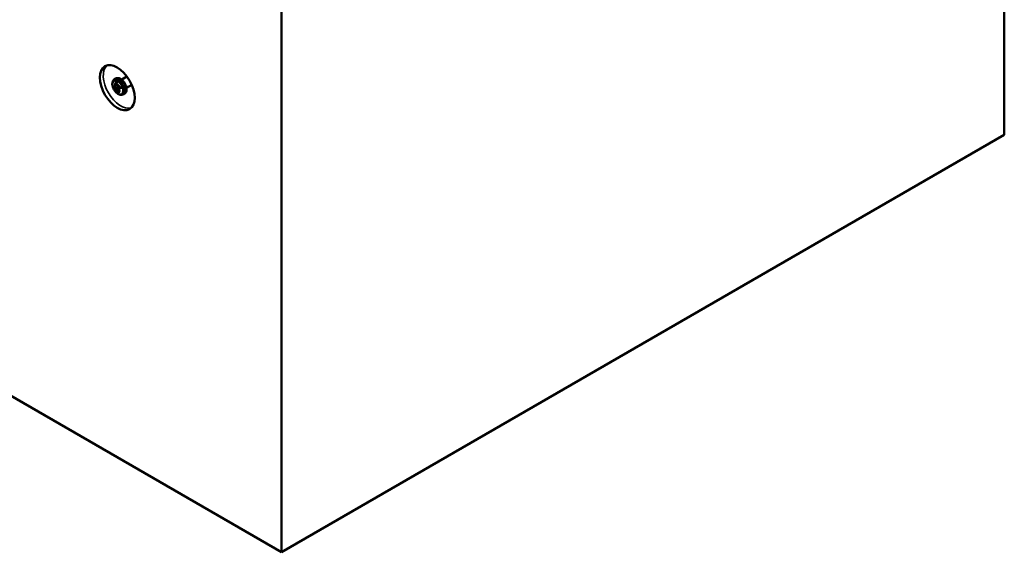
# Model space of a CAD drawing. Units: millimetres. Extents: x 128 to 11940, y 197 to 7141.
# Drawn here: x 9906 to 11940, y 3937 to 5037 of the extents above; entities that cross this region are included whole.
import ezdxf

# ---------------------------------------------------------------- set-up
doc = ezdxf.new("R2010")
doc.units = ezdxf.units.MM
doc.layers.add('Visible (ANSI)', color=7, linetype='Continuous', lineweight=50)
doc.layers.add('Visible Narrow (ANSI)', color=7, linetype='Continuous', lineweight=35)

msp = doc.modelspace()

# ---------------------------------------------------------------- linework, layer by layer
at = {"layer": 'Visible (ANSI)'}
for p, q in [((11940.1, 5930.1), (11940.1, 4799.2)), ((10447.1, 5068.1), (10447.1, 3937.2)), ((10097.4, 4903.7), (10097.4, 4905.4)), ((10104.5, 4915.5), (10101.2, 4913.6)), ((10105.4, 4909.6), (10102.4, 4902.1)), ((10103.6, 4900.9), (10104.9, 4904)), ((10104.9, 4904), (10113.6, 4895.2)), ((10105.3, 4905.3), (10106.6, 4908.4)), ((10106.1, 4905.7), (10105.3, 4905.3)), ((10114.1, 4896.4), (10105.3, 4905.3)), ((10106.1, 4910), (10105.4, 4909.6)), ((10106.6, 4908.4), (10105.4, 4909.6)), ((10107.3, 4908.8), (10106.6, 4908.4)), ((10127.7, 4919.7), (10116.7, 4913.3)), ((10137.7, 4902.4), (10126.7, 4896)), ((10102.1, 4901.4), (10100.1, 4896.3)), ((10100.1, 4896.3), (10105.2, 4891.1)), ((10101.7, 4896.3), (10103.3, 4900.2)), ((10102.4, 4896.7), (10101.7, 4896.3)), ((10104.4, 4893.6), (10101.7, 4896.3)), ((10102.8, 4901.7), (10102.1, 4901.4)), ((10103.3, 4900.2), (10102.1, 4901.4)), ((10102.4, 4902.1), (10103.6, 4900.9)), ((10104, 4900.6), (10103.3, 4900.2)), ((10104.3, 4901.3), (10103.6, 4900.9)), ((10105.9, 4891.5), (10105.2, 4891.1)), ((10106.3, 4896.3), (10105.6, 4895.9)), ((10108.8, 4888.1), (10108.1, 4887.7)), ((10108.1, 4887.7), (10108.1, 4887.6)), ((10108.1, 4887.6), (10109.5, 4886.2)), ((10108.7, 4884.1), (10110.2, 4883.3)), ((10110.3, 4886.7), (10109.6, 4886.3)), ((10113.6, 4895.2), (10114.1, 4896.4)), ((10114.3, 4895.6), (10113.6, 4895.2)), ((10114.8, 4896.8), (10114.1, 4896.4)), ((10122.5, 4884.4), (10119.2, 4882.4)), ((10447.1, 3937.2), (8954, 4799.2)), ((11940.1, 4799.2), (10447.1, 3937.2))]:
    msp.add_line(p, q, dxfattribs=at)
for centre, major_axis in [((10107.7, 4896.6), (-25.5, 44.2)), ((10108.7, 4897.2), (8, -13.9))]:
    msp.add_ellipse(centre, major_axis=major_axis, ratio=0.57735, dxfattribs=at)
for centre, major_axis, ratio, start_param, end_param in [((10110.2, 4898), (9, -15.6), 0.57735, 5.497787, 10.210176), ((10105.9, 4910.6), (0.135, -0.672), 0.574834, 0.191149, 1.761945), ((10106.5, 4905.6), (-0.576, -0.116), 0.294965, 3.992876, 5.563673), ((10107.8, 4908.8), (0.576, 0.116), 0.294965, 0.851284, 2.42208), ((10102.9, 4896.7), (-0.576, -0.116), 0.294965, 3.992876, 5.563673), ((10104.5, 4900.6), (0.576, 0.116), 0.294965, 0.851284, 2.42208), ((10104.5, 4900.7), (-0.135, 0.672), 0.574834, 4.903538, 6.474334), ((10114.5, 4894.9), (-0.135, 0.672), 0.574834, 4.903538, 6.474334), ((10115.3, 4896.8), (0.576, 0.116), 0.294965, 0.851284, 2.42208)]:
    msp.add_ellipse(centre, major_axis=major_axis, ratio=ratio, start_param=start_param, end_param=end_param, dxfattribs=at)
for points, knots in [([(10122.5, 4884.4), (10123.5, 4884.9), (10124.3, 4885.7), (10125.7, 4887.7), (10126.2, 4888.9), (10126.8, 4891.6), (10126.9, 4893.2), (10126.6, 4896.6), (10126.3, 4898.4), (10125.1, 4901.9), (10124.3, 4903.7), (10122.4, 4907), (10121.3, 4908.6), (10118.9, 4911.4), (10117.5, 4912.7), (10114.7, 4914.7), (10113.3, 4915.5), (10110.3, 4916.5), (10108.9, 4916.7), (10106.4, 4916.4), (10105.4, 4916.1), (10104.5, 4915.5)], [4.286914, 4.286914, 4.286914, 4.286914, 4.551945, 4.551945, 4.84091, 4.84091, 5.168956, 5.168956, 5.508019, 5.508019, 5.844483, 5.844483, 6.179335, 6.179335, 6.515563, 6.515563, 6.854568, 6.854568, 7.184262, 7.184262, 7.428507, 7.428507, 7.428507, 7.428507]), ([(10104.7, 4894.5), (10104.6, 4894.4), (10104.6, 4894.2), (10104.5, 4894), (10104.4, 4893.9), (10104.4, 4893.6)], [-0.3294449, -0.3294449, -0.3294449, -0.3294449, -0.1076054, -0.1076054, 0, 0, 0, 0]), ([(10106.2, 4896), (10106, 4896), (10105.8, 4896), (10105.5, 4895.8), (10105.4, 4895.7), (10105.2, 4895.5), (10104.9, 4895.2), (10104.7, 4894.5)], [-1.032698, -1.032698, -1.032698, -1.032698, -0.671616, -0.671616, -0.330617, -0.330617, 0, 0, 0, 0]), ([(10105.2, 4891.1), (10105.2, 4891.4), (10105.3, 4891.8), (10105.4, 4892.2), (10105.5, 4892.7), (10105.7, 4893.2)], [-0.7038514, -0.7038514, -0.7038514, -0.7038514, -0.2454262, -0.2454262, 0, 0, 0, 0]), ([(10105.7, 4893.2), (10105.9, 4893.6), (10106.1, 4893.9), (10106.4, 4894.2), (10106.6, 4894.2), (10106.8, 4894.2)], [-0.2423173, -0.2423173, -0.2423173, -0.2423173, -0.086996, -0.086996, 0, 0, 0, 0]), ([(10105.9, 4891.5), (10105.9, 4891.5), (10106, 4891.5), (10106, 4891.5), (10106.1, 4891.5), (10106.2, 4891.5), (10106.2, 4891.5), (10106.3, 4891.4), (10106.4, 4891.3), (10106.5, 4891.2), (10106.5, 4891.1), (10106.6, 4891), (10106.6, 4891), (10106.6, 4891)], [0, 0, 0, 0, 0.0124773, 0.0124773, 0.0271454, 0.0271454, 0.0481122, 0.0481122, 0.0739706, 0.0739706, 0.1018782, 0.1018782, 0.102375, 0.102375, 0.102375, 0.102375]), ([(10108.9, 4894.6), (10108.6, 4894.9), (10108.3, 4895.2), (10107.7, 4895.6), (10107.4, 4895.8), (10106.8, 4896.1), (10106.5, 4896.1), (10106.2, 4896)], [-0.4726556, -0.4726556, -0.4726556, -0.4726556, -0.2852753, -0.2852753, -0.1503672, -0.1503672, 0, 0, 0, 0]), ([(10106.8, 4894.2), (10106.9, 4894.3), (10107, 4894.2), (10107.3, 4894.2), (10107.4, 4894.1), (10107.8, 4893.9), (10108.1, 4893.6), (10108.4, 4893.3)], [-0.2039549, -0.2039549, -0.2039549, -0.2039549, -0.1755942, -0.1755942, -0.1374729, -0.1374729, 0, 0, 0, 0]), ([(10109.1, 4888.2), (10108.9, 4888.1), (10108.7, 4888), (10108.5, 4887.8), (10108.3, 4887.7), (10108.1, 4887.7)], [-0.3025761, -0.3025761, -0.3025761, -0.3025761, -0.0846798, -0.0846798, 0, 0, 0, 0]), ([(10108.4, 4893.3), (10108.9, 4892.8), (10109.2, 4892.5), (10109.5, 4891.9), (10109.7, 4891.6), (10109.8, 4891.2)], [-0.1965687, -0.1965687, -0.1965687, -0.1965687, -0.1184455, -0.1184455, 0, 0, 0, 0]), ([(10109.4, 4889), (10109.4, 4888.8), (10109.3, 4888.6), (10109.2, 4888.4), (10109.1, 4888.4), (10109, 4888.3), (10109, 4888.2), (10108.9, 4888.2), (10108.9, 4888.2), (10108.9, 4888.1), (10108.9, 4888.1), (10108.8, 4888.1)], [0, 0, 0, 0, 0.0744898, 0.0744898, 0.1188715, 0.1188715, 0.1481581, 0.1481581, 0.1613334, 0.1613334, 0.1740836, 0.1740836, 0.1740836, 0.1740836]), ([(10111, 4891.3), (10110.8, 4891.9), (10110.5, 4892.5), (10109.9, 4893.4), (10109.6, 4893.9), (10108.9, 4894.6)], [-0.7029928, -0.7029928, -0.7029928, -0.7029928, -0.2821308, -0.2821308, 0, 0, 0, 0]), ([(10109.9, 4889.3), (10109.8, 4889), (10109.7, 4888.8), (10109.4, 4888.5), (10109.2, 4888.3), (10109.1, 4888.2)], [-0.2245952, -0.2245952, -0.2245952, -0.2245952, -0.1134612, -0.1134612, 0, 0, 0, 0]), ([(10109.5, 4886.2), (10109.8, 4886.4), (10110.1, 4886.6), (10110.5, 4887.1), (10110.8, 4887.5), (10111, 4888.1)], [-0.7575971, -0.7575971, -0.7575971, -0.7575971, -0.2935871, -0.2935871, 0, 0, 0, 0]), ([(10109.8, 4891.2), (10109.9, 4891), (10110, 4890.8), (10110, 4890.5), (10110.1, 4890.3), (10110.1, 4890), (10110, 4889.6), (10109.9, 4889.3)], [-0.4973948, -0.4973948, -0.4973948, -0.4973948, -0.3331454, -0.3331454, -0.1711008, -0.1711008, 0, 0, 0, 0]), ([(10109.9, 4889.2), (10109.9, 4889.2), (10109.9, 4889.2), (10109.9, 4889.2), (10109.9, 4889.2), (10109.9, 4889.2)], [-0.078790292, -0.078790292, -0.078790292, -0.078790292, -0.078425718, -0.078425718, -0.075351301, -0.075351301, -0.075351301, -0.075351301]), ([(10110.6, 4886.3), (10110.6, 4886.3), (10110.6, 4886.3), (10110.6, 4886.3), (10110.6, 4886.4), (10110.6, 4886.5), (10110.6, 4886.5), (10110.5, 4886.6), (10110.5, 4886.6), (10110.4, 4886.6), (10110.4, 4886.7), (10110.3, 4886.6), (10110.3, 4886.6), (10110.3, 4886.6)], [-0.08560984, -0.08560984, -0.08560984, -0.08560984, -0.08523933, -0.08523933, -0.07036792, -0.07036792, -0.05575055, -0.05575055, -0.03474456, -0.03474456, -0.01672956, -0.01672956, -0.00559687, -0.00559687, -0.00559687, -0.00559687]), ([(10111, 4888.1), (10111.2, 4888.3), (10111.2, 4888.6), (10111.3, 4889.1), (10111.3, 4889.5), (10111.3, 4890.4), (10111.2, 4890.8), (10111, 4891.3)], [-0.5427406, -0.5427406, -0.5427406, -0.5427406, -0.3150767, -0.3150767, -0.165115, -0.165115, 0, 0, 0, 0])]:
    msp.add_open_spline(points, degree=3, knots=knots, dxfattribs=at)
at = {"layer": 'Visible Narrow (ANSI)'}
for p, q in [((10105.2, 4903.6), (10104.3, 4901.3)), ((10104.9, 4900.9), (10105.8, 4903.1)), ((10106.3, 4910.8), (10105.9, 4909.8)), ((10106.1, 4910), (10107.3, 4908.8)), ((10107.3, 4908.8), (10106.1, 4905.7)), ((10106.1, 4905.7), (10114.8, 4896.8)), ((10108.1, 4909), (10106.3, 4910.8)), ((10106.9, 4905.8), (10108.1, 4909)), ((10115.6, 4897), (10106.9, 4905.8)), ((10104, 4900.6), (10102.4, 4896.7)), ((10102.4, 4896.7), (10104.6, 4894.5)), ((10102.7, 4901.8), (10102.6, 4901.6)), ((10103.3, 4896.9), (10104.8, 4900.8)), ((10105, 4895.1), (10103.3, 4896.9)), ((10103.7, 4900.9), (10104, 4900.6)), ((10104.8, 4900.8), (10104.3, 4901.3)), ((10104.4, 4901.3), (10104.9, 4900.9)), ((10106.4, 4893.6), (10105.7, 4893.2)), ((10106, 4891.5), (10106.6, 4891)), ((10106.9, 4896.5), (10106.2, 4896)), ((10109.6, 4895), (10108.9, 4894.6)), ((10110.3, 4886.6), (10110.6, 4886.3)), ((10111.7, 4891.7), (10111, 4891.3)), ((10111.8, 4888.5), (10111, 4888.1)), ((10114.8, 4896.8), (10114.3, 4895.6)), ((10114.4, 4895.6), (10114.9, 4895.1)), ((10114.9, 4895.1), (10115.6, 4897))]:
    msp.add_line(p, q, dxfattribs=at)
for centre, major_axis, ratio, start_param, end_param in [((10114.7, 4900.7), (-25.5, 44.2), 0.57735, 0.139096, 3.002496), ((10113.5, 4900), (-9, 15.6), 0.57735, 3.141593, 6.283185), ((10106.7, 4893.3), (0.464, -0.186), 0.7437, 1.042432, 2.613229), ((10109.8, 4895.3), (0.356, 0.351), 0.337012, 4.052254, 5.62305), ((10112, 4891.7), (0.473, 0.163), 0.259092, 0.640707, 2.211503), ((10112.1, 4888.1), (0.464, -0.186), 0.7437, 1.042432, 2.613229)]:
    msp.add_ellipse(centre, major_axis=major_axis, ratio=ratio, start_param=start_param, end_param=end_param, dxfattribs=at)
for points, knots in [([(10107, 4897.1), (10106.6, 4897.1), (10106.3, 4896.9), (10106, 4896.6), (10105.9, 4896.4), (10105.7, 4896.1), (10105.6, 4895.8)], [-0.3987429, -0.3987429, -0.3987429, -0.3987429, -0.207595, -0.207595, -0.207595, -0.062445, -0.062445, -0.062445, -0.062445]), ([(10106.4, 4893.6), (10106.3, 4893.2), (10106.2, 4892.9), (10106.1, 4892.5), (10106, 4892.2), (10106, 4891.8), (10105.9, 4891.5)], [0, 0, 0, 0, 0.1574938, 0.1574938, 0.1574938, 0.2884073, 0.2884073, 0.2884073, 0.2884073]), ([(10106.6, 4891), (10106.6, 4891.1), (10106.6, 4891.3), (10106.6, 4891.4), (10106.7, 4891.8), (10106.7, 4892.1), (10106.8, 4892.4), (10106.9, 4892.8), (10107, 4893.1), (10107.1, 4893.5)], [-0.3505734, -0.3505734, -0.3505734, -0.3505734, -0.2884073, -0.2884073, -0.2884073, -0.1574938, -0.1574938, -0.1574938, 0, 0, 0, 0]), ([(10106.9, 4896.5), (10106.9, 4896.5), (10106.9, 4896.5), (10107, 4896.6), (10107, 4896.7), (10107.1, 4896.8), (10107.1, 4896.9), (10107.1, 4897), (10107, 4897.1), (10107, 4897.1)], [0, 0, 0, 0, 0.25, 0.25, 0.5, 0.5, 0.75, 0.75, 1, 1, 1, 1]), ([(10106.9, 4896.5), (10107, 4896.5), (10107.1, 4896.5), (10107.5, 4896.4), (10107.8, 4896.4), (10108.1, 4896.2), (10108.3, 4896.1), (10108.5, 4896), (10109, 4895.6), (10109.3, 4895.3), (10109.6, 4895)], [0, 0, 0, 0, 0.077265, 0.077265, 0.2067612, 0.2067612, 0.2067612, 0.3091164, 0.3091164, 0.4540235, 0.4540235, 0.4540235, 0.4540235]), ([(10110.1, 4895.5), (10109.8, 4895.8), (10109.5, 4896.1), (10108.9, 4896.6), (10108.6, 4896.7), (10108.4, 4896.8), (10108.1, 4897), (10107.8, 4897.1), (10107.3, 4897.1), (10107.2, 4897.1), (10107, 4897.1)], [-0.4540235, -0.4540235, -0.4540235, -0.4540235, -0.3091164, -0.3091164, -0.2067612, -0.2067612, -0.2067612, -0.077265, -0.077265, -0.0001991, -0.0001991, -0.0001991, -0.0001991]), ([(10107.1, 4893.5), (10107.2, 4893.7), (10107.3, 4893.9), (10107.4, 4894.1), (10107.4, 4894.1), (10107.4, 4894.1)], [-0.2236287, -0.2236287, -0.2236287, -0.2236287, -0.1118144, -0.1118144, -0.1103037, -0.1103037, -0.1103037, -0.1103037]), ([(10108.8, 4888.1), (10108.9, 4888.1), (10109, 4888.2), (10109.1, 4888.2), (10109.1, 4888.2), (10109.1, 4888.2)], [0, 0, 0, 0, 0.03427347, 0.03427347, 0.03736273, 0.03736273, 0.03736273, 0.03736273]), ([(10109.9, 4889.2), (10109.8, 4889.2), (10109.7, 4889.1), (10109.6, 4889), (10109.5, 4889), (10109.4, 4889)], [-0.16632958, -0.16632958, -0.16632958, -0.16632958, -0.11771591, -0.11771591, -0.08137268, -0.08137268, -0.08137268, -0.08137268]), ([(10109.6, 4895), (10110.1, 4894.5), (10110.5, 4894), (10110.9, 4893.4), (10111.2, 4892.9), (10111.5, 4892.3), (10111.7, 4891.7)], [0, 0, 0, 0, 0.2213791, 0.2213791, 0.2213791, 0.4286738, 0.4286738, 0.4286738, 0.4286738]), ([(10112.4, 4892), (10112.2, 4892.6), (10111.8, 4893.2), (10111.5, 4893.8), (10111.1, 4894.4), (10110.6, 4895), (10110.1, 4895.5)], [-0.4286738, -0.4286738, -0.4286738, -0.4286738, -0.2213791, -0.2213791, -0.2213791, 0, 0, 0, 0]), ([(10111.8, 4888.5), (10111.6, 4888), (10111.3, 4887.6), (10111.1, 4887.3), (10110.8, 4887.1), (10110.6, 4886.8), (10110.3, 4886.7)], [0, 0, 0, 0, 0.223957, 0.223957, 0.223957, 0.4059721, 0.4059721, 0.4059721, 0.4059721]), ([(10110.6, 4886.3), (10110.7, 4886.3), (10110.8, 4886.4), (10110.8, 4886.4), (10111.2, 4886.6), (10111.5, 4886.8), (10111.7, 4887.1), (10112, 4887.5), (10112.3, 4887.9), (10112.4, 4888.3)], [-0.4580048, -0.4580048, -0.4580048, -0.4580048, -0.4268826, -0.4268826, -0.4268826, -0.223957, -0.223957, -0.223957, 0, 0, 0, 0]), ([(10111.7, 4891.7), (10111.8, 4891.5), (10111.9, 4891.2), (10112, 4890.4), (10112, 4890), (10112, 4889.2), (10111.9, 4888.8), (10111.8, 4888.5)], [0, 0, 0, 0, 0.1061517, 0.1061517, 0.2759944, 0.2759944, 0.447619, 0.447619, 0.447619, 0.447619]), ([(10112.4, 4888.3), (10112.6, 4888.7), (10112.7, 4889.1), (10112.7, 4890), (10112.7, 4890.5), (10112.6, 4891.3), (10112.5, 4891.6), (10112.4, 4892)], [-0.447619, -0.447619, -0.447619, -0.447619, -0.2759944, -0.2759944, -0.1061517, -0.1061517, 0, 0, 0, 0])]:
    msp.add_open_spline(points, degree=3, knots=knots, dxfattribs=at)
for points in [[(10106.3, 4896.3), (10106.5, 4896.4), (10106.7, 4896.4), (10106.9, 4896.5)], [(10106.8, 4894.2), (10106.6, 4894.1), (10106.5, 4893.8), (10106.4, 4893.6)], [(10109.9, 4889.3), (10109.9, 4889.2), (10109.9, 4889.2), (10109.9, 4889.2)]]:
    msp.add_open_spline(points, degree=3, dxfattribs=at)

doc.saveas('drawing.dxf')
